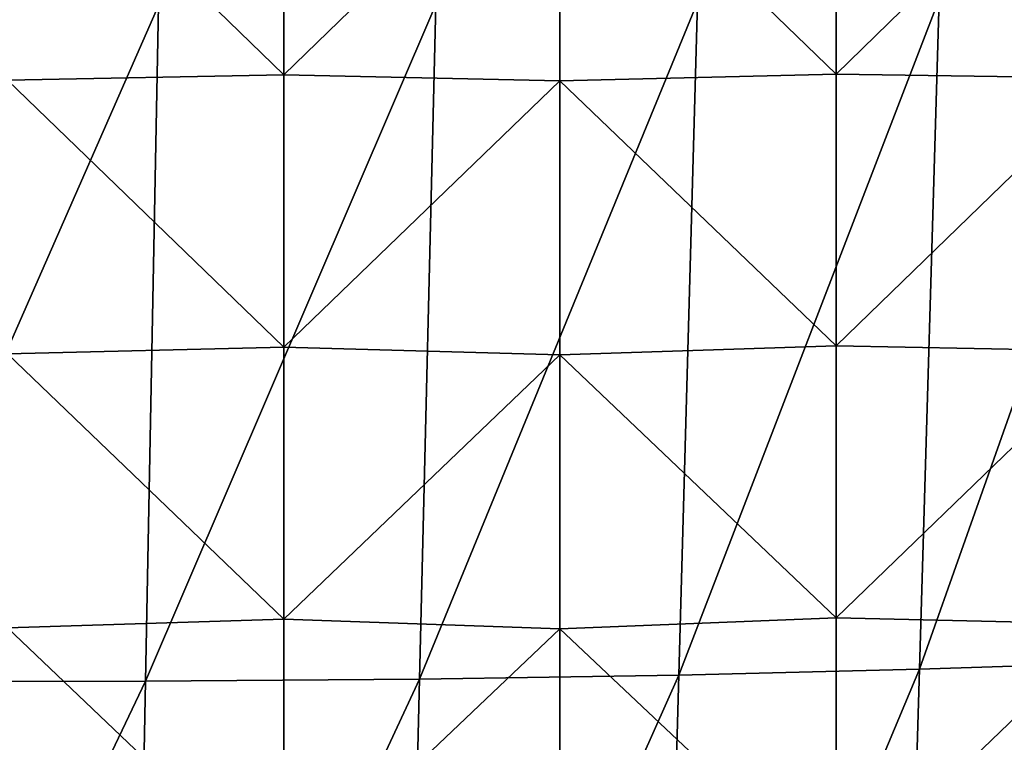
# Model space of a CAD drawing. Units: millimetres. Extents: x -86 to -16, y -97 to 110.
# Drawn here: x -42 to -31, y 58 to 65 of the extents above; entities that cross this region are included whole.
import ezdxf

# ---------------------------------------------------------------- set-up
doc = ezdxf.new("R2010")
doc.units = ezdxf.units.MM
doc.header["$LTSCALE"] = 52.148148
doc.layers.add('1350', color=7, linetype='CONTINUOUS')
doc.layers.add('1351', color=7, linetype='CONTINUOUS')

msp = doc.modelspace()

# ---------------------------------------------------------------- linework, layer by layer
at = {"layer": '1350', "linetype": 'CONTINUOUS'}
for points in [[(-32.35, 58.322, -4.299), (-32.135, 65.612, -4.595), (-29.758, 65.651, -1.594), (-32.35, 58.322, -4.299)], [(-29.978, 58.397, -1.387), (-32.35, 58.322, -4.299), (-29.758, 65.651, -1.594), (-29.978, 58.397, -1.387)], [(-43.858, 58.183, -11.68), (-43.762, 65.539, -12.304), (-40.624, 65.542, -11.058), (-43.858, 58.183, -11.68)], [(-40.766, 58.19, -10.509), (-43.858, 58.183, -11.68), (-40.624, 65.542, -11.058), (-40.766, 58.19, -10.509)], [(-40.766, 58.19, -10.509), (-40.624, 65.542, -11.058), (-37.609, 65.553, -9.344), (-40.766, 58.19, -10.509)], [(-37.786, 58.213, -8.877), (-40.766, 58.19, -10.509), (-37.609, 65.553, -9.344), (-37.786, 58.213, -8.877)], [(-37.786, 58.213, -8.877), (-37.609, 65.553, -9.344), (-34.765, 65.576, -7.183), (-37.786, 58.213, -8.877)], [(-34.967, 58.256, -6.801), (-37.786, 58.213, -8.877), (-34.765, 65.576, -7.183), (-34.967, 58.256, -6.801)], [(-34.967, 58.256, -6.801), (-34.765, 65.576, -7.183), (-32.135, 65.612, -4.595), (-34.967, 58.256, -6.801)], [(-32.35, 58.322, -4.299), (-34.967, 58.256, -6.801), (-32.135, 65.612, -4.595), (-32.35, 58.322, -4.299)], [(-32.546, 51.723, -4.033), (-32.35, 58.322, -4.299), (-29.978, 58.397, -1.387), (-32.546, 51.723, -4.033)], [(-30.178, 51.831, -1.201), (-32.546, 51.723, -4.033), (-29.978, 58.397, -1.387), (-30.178, 51.831, -1.201)], [(-37.947, 51.569, -8.458), (-37.786, 58.213, -8.877), (-34.967, 58.256, -6.801), (-37.947, 51.569, -8.458)], [(-35.15, 51.632, -6.457), (-37.947, 51.569, -8.458), (-34.967, 58.256, -6.801), (-35.15, 51.632, -6.457)], [(-35.15, 51.632, -6.457), (-34.967, 58.256, -6.801), (-32.35, 58.322, -4.299), (-35.15, 51.632, -6.457)], [(-32.546, 51.723, -4.033), (-35.15, 51.632, -6.457), (-32.35, 58.322, -4.299), (-32.546, 51.723, -4.033)], [(-43.947, 51.524, -11.122), (-43.858, 58.183, -11.68), (-40.766, 58.19, -10.509), (-43.947, 51.524, -11.122)], [(-40.895, 51.535, -10.016), (-43.947, 51.524, -11.122), (-40.766, 58.19, -10.509), (-40.895, 51.535, -10.016)], [(-40.895, 51.535, -10.016), (-40.766, 58.19, -10.509), (-37.786, 58.213, -8.877), (-40.895, 51.535, -10.016)], [(-37.947, 51.569, -8.458), (-40.895, 51.535, -10.016), (-37.786, 58.213, -8.877), (-37.947, 51.569, -8.458)]]:
    msp.add_3dface(points, dxfattribs=at)
at = {"layer": '1351', "linetype": 'CONTINUOUS'}
for points in [[(-39.263, 67.744, 12.144), (-42.266, 67.707, 12.144), (-39.263, 64.785, 12.144), (-39.263, 67.744, 12.144)], [(-42.266, 67.707, 12.144), (-42.266, 64.729, 12.144), (-39.263, 64.785, 12.144), (-42.266, 67.707, 12.144)], [(-39.263, 67.744, 12.144), (-39.263, 64.785, 12.144), (-36.26, 67.701, 12.144), (-39.263, 67.744, 12.144)], [(-36.26, 67.701, 12.144), (-39.263, 64.785, 12.144), (-36.26, 64.721, 12.144), (-36.26, 67.701, 12.144)], [(-33.257, 67.75, 12.144), (-36.26, 67.701, 12.144), (-33.257, 64.794, 12.144), (-33.257, 67.75, 12.144)], [(-36.26, 67.701, 12.144), (-36.26, 64.721, 12.144), (-33.257, 64.794, 12.144), (-36.26, 67.701, 12.144)], [(-33.257, 67.75, 12.144), (-33.257, 64.794, 12.144), (-30.254, 67.722, 12.144), (-33.257, 67.75, 12.144)], [(-30.254, 67.722, 12.144), (-33.257, 64.794, 12.144), (-30.254, 64.751, 12.144), (-30.254, 67.722, 12.144)], [(-39.263, 64.785, 12.144), (-42.266, 64.729, 12.144), (-39.263, 61.825, 12.144), (-39.263, 64.785, 12.144)], [(-39.263, 64.785, 12.144), (-39.263, 61.825, 12.144), (-36.26, 64.721, 12.144), (-39.263, 64.785, 12.144)], [(-33.257, 64.794, 12.144), (-36.26, 64.721, 12.144), (-33.257, 61.837, 12.144), (-33.257, 64.794, 12.144)], [(-33.257, 64.794, 12.144), (-33.257, 61.837, 12.144), (-30.254, 64.751, 12.144), (-33.257, 64.794, 12.144)], [(-42.266, 64.729, 12.144), (-42.266, 61.75, 12.144), (-39.263, 61.825, 12.144), (-42.266, 64.729, 12.144)], [(-36.26, 64.721, 12.144), (-39.263, 61.825, 12.144), (-36.26, 61.74, 12.144), (-36.26, 64.721, 12.144)], [(-36.26, 64.721, 12.144), (-36.26, 61.74, 12.144), (-33.257, 61.837, 12.144), (-36.26, 64.721, 12.144)], [(-30.254, 64.751, 12.144), (-33.257, 61.837, 12.144), (-30.254, 61.78, 12.144), (-30.254, 64.751, 12.144)], [(-39.263, 61.825, 12.144), (-42.266, 61.75, 12.144), (-39.263, 58.866, 12.144), (-39.263, 61.825, 12.144)], [(-39.263, 61.825, 12.144), (-39.263, 58.866, 12.144), (-36.26, 61.74, 12.144), (-39.263, 61.825, 12.144)], [(-33.257, 61.837, 12.144), (-36.26, 61.74, 12.144), (-33.257, 58.881, 12.144), (-33.257, 61.837, 12.144)], [(-33.257, 61.837, 12.144), (-33.257, 58.881, 12.144), (-30.254, 61.78, 12.144), (-33.257, 61.837, 12.144)], [(-30.254, 61.78, 12.144), (-33.257, 58.881, 12.144), (-30.254, 58.81, 12.144), (-30.254, 61.78, 12.144)], [(-42.266, 61.75, 12.144), (-42.266, 58.772, 12.144), (-39.263, 58.866, 12.144), (-42.266, 61.75, 12.144)], [(-36.26, 61.74, 12.144), (-39.263, 58.866, 12.144), (-36.26, 58.759, 12.144), (-36.26, 61.74, 12.144)], [(-36.26, 61.74, 12.144), (-36.26, 58.759, 12.144), (-33.257, 58.881, 12.144), (-36.26, 61.74, 12.144)], [(-39.263, 58.866, 12.144), (-42.266, 58.772, 12.144), (-39.263, 55.907, 12.144), (-39.263, 58.866, 12.144)], [(-39.263, 58.866, 12.144), (-39.263, 55.907, 12.144), (-36.26, 58.759, 12.144), (-39.263, 58.866, 12.144)], [(-33.257, 58.881, 12.144), (-36.26, 58.759, 12.144), (-33.257, 55.924, 12.144), (-33.257, 58.881, 12.144)], [(-33.257, 58.881, 12.144), (-33.257, 55.924, 12.144), (-30.254, 58.81, 12.144), (-33.257, 58.881, 12.144)], [(-30.254, 58.81, 12.144), (-33.257, 55.924, 12.144), (-30.254, 55.839, 12.144), (-30.254, 58.81, 12.144)], [(-42.266, 58.772, 12.144), (-42.266, 55.794, 12.144), (-39.263, 55.907, 12.144), (-42.266, 58.772, 12.144)], [(-36.26, 58.759, 12.144), (-39.263, 55.907, 12.144), (-36.26, 55.779, 12.144), (-36.26, 58.759, 12.144)], [(-36.26, 58.759, 12.144), (-36.26, 55.779, 12.144), (-33.257, 55.924, 12.144), (-36.26, 58.759, 12.144)]]:
    msp.add_3dface(points, dxfattribs=at)

doc.saveas('drawing.dxf')
